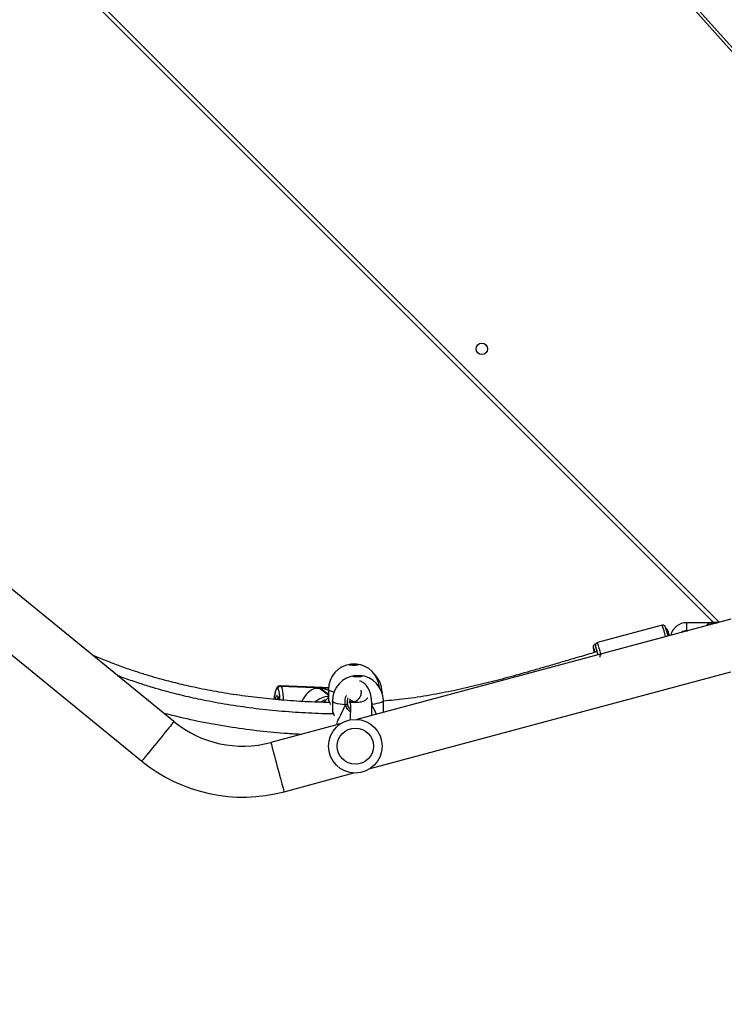
# Model space of a CAD drawing. Units: inches. Extents: x 6321 to 8014, y -1118 to 168.
# Drawn here: x 7217 to 7269, y -785 to -712 of the extents above; entities that cross this region are included whole.
import ezdxf

# ---------------------------------------------------------------- set-up
doc = ezdxf.new("R2010")
doc.units = ezdxf.units.IN
doc.header["$MEASUREMENT"] = 0
doc.layers.add('VP-DIM', color=7, linetype='Continuous')
doc.layers.add('VP-EQ', color=7, linetype='Continuous', true_color=0x8a3492)
doc.styles.get("Standard").update_dxf_attribs({"font": 'arial.ttf'})
doc.dimstyles.get("Standard").update_dxf_attribs({"dimtxt": 14, "dimasz": 20, "dimexe": 20, "dimexo": 50, "dimgap": 20, "dimtad": 0, "dimdec": 0, "dimzin": 0, "dimdsep": 46, "dimtxsty": 'Standard', "dimcen": -0.09, "dimadec": 0, "dimazin": 0, "dimtfac": 1, "dimtdec": 4, "dimtofl": 0, "dimtmove": 0, "dimatfit": 3, "dimfxl": 70, "dimfxlon": 1, "dimtolj": 1, "dimtzin": 0, "dimarcsym": 0})

# ---------------------------------------------------------------- blocks, each defined once
blk = doc.blocks.new('*D62')
at = {"layer": 'Defpoints', "color": 0}
for p in [(7817.328, 147.92), (6655.752, -156.26), (7817.328, -721.216)]:
    blk.add_point(p, dxfattribs=at)
at = {"layer": 'VP-DIM', "color": 0, "lineweight": -2}
for p, q in [((6655.752, 77.92), (6655.752, 167.92)), ((7817.328, 77.92), (7817.328, 167.92)), ((6675.752, 147.92), (7218.315, 147.92)), ((7797.328, 147.92), (7298.607, 147.92))]:
    blk.add_line(p, q, dxfattribs=at)
at = {"layer": 'VP-DIM', "color": 0}
for points in [[(6675.752, 151.254), (6675.752, 144.587), (6655.752, 147.92)], [(7797.328, 144.587), (7797.328, 151.254), (7817.328, 147.92)]]:
    blk.add_solid(points, dxfattribs=at)
at = {"layer": 'VP-DIM', "color": 0, "insert": (7258.461, 147.92), "char_height": 14, "attachment_point": 5}
blk.add_mtext('\\A1;1162', dxfattribs=at)
blk = doc.blocks.new('*D63')
at = {"layer": 'Defpoints', "color": 0}
for p in [(7668.14, 83.658), (6827.324, -227.266), (7668.14, -725.058)]:
    blk.add_point(p, dxfattribs=at)
at = {"layer": 'VP-DIM', "color": 0, "lineweight": -2}
for p, q in [((6827.324, 13.658), (6827.324, 103.658)), ((7668.14, 13.658), (7668.14, 103.658)), ((6847.324, 83.658), (7223.94, 83.658)), ((7648.14, 83.658), (7294.95, 83.658))]:
    blk.add_line(p, q, dxfattribs=at)
at = {"layer": 'VP-DIM', "color": 0}
for points in [[(6847.324, 86.991), (6847.324, 80.325), (6827.324, 83.658)], [(7648.14, 80.325), (7648.14, 86.991), (7668.14, 83.658)]]:
    blk.add_solid(points, dxfattribs=at)
at = {"layer": 'VP-DIM', "color": 0, "insert": (7259.445, 83.658), "char_height": 14, "attachment_point": 5}
blk.add_mtext('\\A1;845', dxfattribs=at)
blk = doc.blocks.new('*D64')
at = {"layer": 'Defpoints', "color": 0}
for p in [(6818.943, 6.922), (7604.623, -1118.196), (7994.183, -1118.196)]:
    blk.add_point(p, dxfattribs=at)
at = {"layer": 'VP-DIM', "color": 0, "lineweight": -2}
for p, q in [((7924.183, 6.922), (8014.183, 6.922)), ((7994.183, -13.078), (7994.183, -520.259)), ((7994.183, -1098.196), (7994.183, -600.803)), ((7924.183, -1118.196), (8014.183, -1118.196))]:
    blk.add_line(p, q, dxfattribs=at)
at = {"layer": 'VP-DIM', "color": 0}
for points in [[(7997.516, -13.078), (7990.85, -13.078), (7994.183, 6.922)], [(7990.85, -1098.196), (7997.516, -1098.196), (7994.183, -1118.196)]]:
    blk.add_solid(points, dxfattribs=at)
at = {"layer": 'VP-DIM', "color": 0, "insert": (7994.183, -560.531), "char_height": 14, "attachment_point": 5, "rotation": 90}
blk.add_mtext('\\A1;1125', dxfattribs=at)
blk = doc.blocks.new('*D65')
at = {"layer": 'Defpoints', "color": 0}
for p in [(6889.928, -164.662), (7627.523, -917.233), (7934.066, -917.233)]:
    blk.add_point(p, dxfattribs=at)
at = {"layer": 'VP-DIM', "color": 0, "lineweight": -2}
for p, q in [((7864.066, -164.662), (7954.066, -164.662)), ((7934.066, -184.662), (7934.066, -524.607)), ((7934.066, -897.233), (7934.066, -595.491)), ((7864.066, -917.233), (7954.066, -917.233))]:
    blk.add_line(p, q, dxfattribs=at)
at = {"layer": 'VP-DIM', "color": 0}
for points in [[(7937.4, -184.662), (7930.733, -184.662), (7934.066, -164.662)], [(7930.733, -897.233), (7937.4, -897.233), (7934.066, -917.233)]]:
    blk.add_solid(points, dxfattribs=at)
at = {"layer": 'VP-DIM', "color": 0, "insert": (7934.066, -560.049), "char_height": 14, "attachment_point": 5, "rotation": 90}
blk.add_mtext('\\A1;755', dxfattribs=at)
blk = doc.blocks.new('3028-1_')
at = {"layer": 'VP-EQ', "color": 7, "linetype": 'Continuous', "lineweight": 25}
for p, q in [((5426.647, -2098.612), (5492.664, -2032.595)), ((5429.029, -2040.417), (5416.307, -2055.996)), ((5419.25, -2058.4), (5431.972, -2042.821)), ((5419.094, -2070.824), (5417.7, -2065.62)), ((5421.711, -2066.143), (5421.716, -2066.136)), ((5414.029, -2066.603), (5415.424, -2071.807)), ((5421.901, -2066.352), (5421.795, -2068.863)), ((5421.799, -2068.856), (5421.906, -2066.346)), ((5421.808, -2068.894), (5421.917, -2066.315)), ((5421.906, -2066.346), (5421.901, -2066.352)), ((5421.802, -2068.859), (5421.799, -2068.856)), ((5421.764, -2069.923), (5421.785, -2069.445)), ((5419.133, -2070.51), (5419.119, -2070.512)), ((5420.004, -2070.228), (5420.003, -2070.227)), ((5420.772, -2070.215), (5420.004, -2070.223)), ((5421.628, -2069.919), (5420.854, -2069.927)), ((5420.854, -2069.932), (5420.854, -2069.931)), ((5426.89, -2099.919), (5419.417, -2072.03)), ((5420.642, -2071.537), (5420.732, -2071.447)), ((5415.747, -2073.014), (5422.956, -2099.919)), ((5419.946, -2074.005), (5420.021, -2074.02)), ((5420.022, -2074.014), (5420.047, -2074.019)), ((5420.047, -2074.023), (5420.815, -2074.014)), ((5421.403, -2073.914), (5421.437, -2073.914)), ((5425.598, -2095.11), (5424.304, -2090.28)), ((5425.032, -2089.842), (5425.022, -2089.805)), ((5426.427, -2094.796), (5425.134, -2089.967)), ((5476.773, -2093.199), (5468.696, -2100.443)), ((5476.79, -2093.455), (5468.713, -2100.699)), ((5426.023, -2096.606), (5426.023, -2096.683)), ((5426.623, -2098.406), (5426.623, -2096.606)), ((5426.623, -2098.406), (5426.623, -2098.919)), ((5426.647, -2098.456), (5426.623, -2098.456)), ((5426.647, -2098.762), (5426.647, -2098.456)), ((5426.632, -2098.956), (5426.647, -2098.956)), ((5426.647, -2098.956), (5426.647, -2098.762))]:
    blk.add_line(p, q, dxfattribs=at)
at = {"layer": 'VP-EQ', "color": 8, "linetype": 'Continuous', "lineweight": 25}
for p, q in [((5493.088, -2032.595), (5426.652, -2099.031)), ((5421.917, -2066.315), (5421.906, -2066.346)), ((5421.741, -2069.241), (5421.248, -2069.923)), ((5421.275, -2069.923), (5421.74, -2069.281)), ((5421.765, -2069.551), (5421.75, -2069.922)), ((5421.754, -2069.922), (5421.77, -2069.544)), ((5419.143, -2070.524), (5419.125, -2070.527)), ((5420.639, -2073.143), (5420.532, -2073.132)), ((5426.623, -2096.606), (5426.023, -2096.606))]:
    blk.add_line(p, q, dxfattribs=at)
at = {"layer": 'VP-EQ', "color": 8, "linetype": 'Continuous', "lineweight": 25, "flags": 128}
for points in [[(5419.25, -2058.4), (5419.236, -2058.389), (5419.195, -2058.355), (5419.128, -2058.3), (5419.036, -2058.225), (5418.92, -2058.13), (5418.783, -2058.018), (5418.627, -2057.891), (5418.455, -2057.751), (5418.271, -2057.601), (5418.078, -2057.443), (5417.879, -2057.28), (5417.678, -2057.116), (5417.479, -2056.954), (5417.285, -2056.796), (5417.101, -2056.645), (5416.93, -2056.505), (5416.774, -2056.378), (5416.637, -2056.266), (5416.521, -2056.171), (5416.428, -2056.096), (5416.361, -2056.041), (5416.32, -2056.007), (5416.307, -2055.996)], [(5417.7, -2065.62), (5417.682, -2065.624), (5417.632, -2065.638), (5417.548, -2065.66), (5417.432, -2065.691), (5417.288, -2065.73), (5417.117, -2065.776), (5416.923, -2065.828), (5416.709, -2065.885), (5416.479, -2065.947), (5416.238, -2066.011), (5415.99, -2066.078), (5415.739, -2066.145), (5415.491, -2066.212), (5415.25, -2066.276), (5415.02, -2066.338), (5414.806, -2066.395), (5414.612, -2066.447), (5414.441, -2066.493), (5414.296, -2066.532), (5414.181, -2066.563), (5414.097, -2066.585), (5414.046, -2066.599), (5414.029, -2066.603), (5414.029, -2066.603)], [(5420.872, -2066.303), (5420.988, -2066.298), (5421.174, -2066.285), (5421.339, -2066.265), (5421.479, -2066.241), (5421.589, -2066.212), (5421.667, -2066.179), (5421.711, -2066.143)], [(5420.911, -2065.961), (5421.031, -2065.989), (5421.123, -2066.021), (5421.179, -2066.055), (5421.196, -2066.088), (5421.174, -2066.119), (5421.113, -2066.147), (5421.017, -2066.171), (5420.888, -2066.189), (5420.884, -2066.19)], [(5421.092, -2066.182), (5421.088, -2066.165), (5421.05, -2066.134), (5420.973, -2066.103), (5420.89, -2066.08)], [(5421.716, -2066.136), (5421.725, -2066.098), (5421.699, -2066.059), (5421.639, -2066.019), (5421.545, -2065.981), (5421.421, -2065.943), (5421.27, -2065.909), (5421.094, -2065.878), (5420.912, -2065.852)], [(5421.901, -2066.352), (5421.851, -2066.393), (5421.762, -2066.431), (5421.636, -2066.464), (5421.478, -2066.492), (5421.289, -2066.514), (5421.077, -2066.529), (5420.853, -2066.538)], [(5419.111, -2070.583), (5419.09, -2070.682), (5419.077, -2070.759)], [(5420.502, -2071.182), (5420.524, -2070.964), (5420.551, -2070.767), (5420.582, -2070.596), (5420.618, -2070.454), (5420.657, -2070.343), (5420.698, -2070.266), (5420.742, -2070.223), (5420.772, -2070.215)], [(5421.45, -2070.332), (5421.453, -2070.316), (5421.485, -2070.171), (5421.52, -2070.057), (5421.558, -2069.976), (5421.597, -2069.931), (5421.628, -2069.919)], [(5420.815, -2074.014), (5420.8, -2074.013), (5420.756, -2073.984), (5420.712, -2073.919), (5420.67, -2073.821), (5420.63, -2073.69), (5420.594, -2073.53), (5420.561, -2073.343), (5420.532, -2073.132)], [(5421.437, -2073.914), (5421.432, -2073.913), (5421.418, -2073.909)], [(5424.757, -2089.682), (5424.774, -2089.671), (5424.772, -2089.66), (5424.736, -2089.658), (5424.708, -2089.661)], [(5424.885, -2089.828), (5424.887, -2089.825), (5424.867, -2089.827)]]:
    blk.add_lwpolyline(points, dxfattribs=at)
at = {"layer": 'VP-EQ', "color": 7, "linetype": 'Continuous', "lineweight": 25, "flags": 128}
for points in [[(5422.574, -2072.103), (5422.576, -2071.989), (5422.583, -2071.886), (5422.596, -2071.806), (5422.614, -2071.757), (5422.633, -2071.744), (5422.652, -2071.769), (5422.67, -2071.83), (5422.683, -2071.919), (5422.691, -2072.027), (5422.693, -2072.142), (5422.688, -2072.252), (5422.678, -2072.345), (5422.662, -2072.41), (5422.644, -2072.441), (5422.624, -2072.435), (5422.606, -2072.391), (5422.59, -2072.316), (5422.579, -2072.216), (5422.574, -2072.103)], [(5422.621, -2071.747), (5422.635, -2071.77), (5422.652, -2071.83), (5422.666, -2071.919), (5422.674, -2072.027), (5422.676, -2072.142), (5422.671, -2072.252), (5422.66, -2072.345), (5422.645, -2072.41), (5422.629, -2072.44)], [(5423.437, -2071.816), (5423.438, -2071.702), (5423.445, -2071.598), (5423.457, -2071.517), (5423.472, -2071.467), (5423.49, -2071.453), (5423.507, -2071.477), (5423.523, -2071.536), (5423.535, -2071.624), (5423.543, -2071.731), (5423.544, -2071.846), (5423.54, -2071.957), (5423.531, -2072.05), (5423.517, -2072.117), (5423.5, -2072.15), (5423.482, -2072.145), (5423.465, -2072.103), (5423.451, -2072.028), (5423.441, -2071.929), (5423.437, -2071.816)], [(5424.236, -2090.016), (5424.275, -2090.005), (5424.367, -2089.977), (5424.429, -2089.958), (5424.457, -2089.948), (5424.451, -2089.946), (5424.443, -2089.948)], [(5424.438, -2089.943), (5424.444, -2089.941), (5424.449, -2089.938)]]:
    blk.add_lwpolyline(points, dxfattribs=at)
at = {"layer": 'VP-EQ', "color": 7, "linetype": 'Continuous', "lineweight": 25}
for centre, radius in [((5417.42, -2071.919), 2), ((5417.42, -2071.919), 1.35), ((5447.024, -2081.346), 0.425)]:
    blk.add_circle(centre, radius, dxfattribs=at)
for centre, radius, start, end in [((5425.524, -2063.523), 11.9, 140.76343, 195), ((5425.524, -2063.523), 8.1, 140.76343, 195), ((5421.699, -2066.345), 0.202, 357.99339, 86.50716), ((5421.703, -2066.339), 0.203, 358.03162, 86.49755), ((5419.515, -2069.063), 2.262, 349.18954, 3.75643), ((5421.815, -2068.873), 0.0231, 134.01041, 154.32939), ((5424.656, -2069.388), 2.918, 177.11609, 177.88975), ((5421.745, -2069.531), 0.0289, 316.13304, 332.40263), ((5420.793, -2072.114), 1.9, 4.82231, 90.65279), ((5421.645, -2071.819), 1.9, 6.41689, 90.52647), ((5421.753, -2070.921), 1.278, 191.76867, 198.55471), ((5421.645, -2071.819), 1.9, 275.37242, 354.63604), ((5422.427, -2071.812), 1.11, 342.39326, 18.65068), ((5420.793, -2072.114), 1.9, 270.65279, 356.48327), ((5421.423, -2072.014), 1.9, 270.42233, 315.59287), ((5425.23, -2093.4), 3.775, 97.946, 102.70191), ((5423.731, -2087.42), 2.484, 286.25181, 294.38855), ((5424.111, -2090.332), 0.2, 15, 105), ((5422.318, -2082.33), 7.926, 284.01863, 288.90422), ((5426.534, -2097.782), 8.127, 101.83617, 104.78513), ((5422.787, -2084.391), 11.211, 284.71856, 288.16079), ((5424.536, -2090.186), 5.166, 282.45107, 284.81199), ((5424.002, -2089.668), 5.915, 286.32145, 289.56905), ((5425.423, -2096.606), 1.2, 359.99999, 77.19713), ((5425.423, -2096.606), 0.6, 359.99999, 36.11457)]:
    blk.add_arc(centre, radius, start, end, dxfattribs=at)
at = {"layer": 'VP-EQ', "color": 8, "linetype": 'Continuous', "lineweight": 25}
for centre, radius, start, end in [((5419.5, -2070.022), 1.632, 3.45761, 41.60181), ((5419.476, -2070.053), 1.434, 12.48766, 31.05155), ((5421.5, -2079.23), 11.335, 284.25043, 288.69696), ((5422.798, -2084.075), 11.319, 284.24838, 288.69875)]:
    blk.add_arc(centre, radius, start, end, dxfattribs=at)
at = {"layer": 'VP-EQ', "color": 7, "linetype": 'Continuous', "lineweight": 25}
for centre, major_axis, ratio, start_param, end_param in [((5420.164, -2069.087), (1.565, -0.544), 0.78139, 0.483596, 1.462307), ((5420.162, -2069.126), (0.626, 1.802), 0.840275, 4.559764, 4.803089), ((5422.995, -2072.089), (4.329, -1.844), 0.036599, 3.657588, 4.114409), ((5422.995, -2072.089), (4.329, -1.844), 0.036599, 3.657588, 4.114409), ((5422.995, -2072.089), (4.271, 1.947), 0.018832, 2.176807, 2.40547), ((5422.995, -2072.089), (4.271, 1.947), 0.018832, 2.176807, 2.40547)]:
    blk.add_ellipse(centre, major_axis=major_axis, ratio=ratio, start_param=start_param, end_param=end_param, dxfattribs=at)
for points, knots in [([(5420.674, -2069.996), (5420.691, -2069.4), (5420.725, -2068.2), (5420.848, -2066.399), (5421.025, -2064.602), (5421.261, -2062.841), (5421.548, -2061.143), (5421.82, -2059.818), (5422.046, -2058.844), (5422.21, -2058.184), (5422.395, -2057.49), (5422.613, -2056.723), (5422.88, -2055.854), (5423.203, -2054.885), (5423.591, -2053.831), (5423.936, -2052.955), (5424.168, -2052.441), (5424.233, -2052.297)], [0, 0, 0, 0, 0.098571, 0.198413, 0.298387, 0.397199, 0.492117, 0.582885, 0.620491, 0.657311, 0.695144, 0.73894, 0.788939, 0.845074, 0.907275, 0.974033, 1, 1, 1, 1]), ([(5419.823, -2070.284), (5419.823, -2070.239), (5419.824, -2069.54), (5419.89, -2068.187), (5420.023, -2066.228), (5420.232, -2064.289), (5420.504, -2062.403), (5420.775, -2060.925), (5421.006, -2059.839), (5421.172, -2059.117), (5421.35, -2058.397), (5421.553, -2057.633), (5421.799, -2056.778), (5422.104, -2055.804), (5422.401, -2054.93), (5422.608, -2054.386), (5422.678, -2054.202)], [0, 0, 0, 0, 0.0083897, 0.1277856, 0.2476205, 0.3675258, 0.4844057, 0.595996, 0.6421573, 0.687305, 0.7314322, 0.7775925, 0.8317119, 0.8938695, 0.9639672, 1, 1, 1, 1]), ([(5419.91, -2057.592), (5419.853, -2057.809), (5419.602, -2058.763), (5419.221, -2060.481), (5418.836, -2062.671), (5418.56, -2064.803), (5418.39, -2066.527), (5418.335, -2067.569), (5418.317, -2067.923)], [0, 0, 0, 0, 0.064206, 0.2824507, 0.5035365, 0.7010901, 0.8983029, 1, 1, 1, 1]), ([(5421.11, -2066.138), (5421.11, -2066.137), (5421.112, -2066.136), (5421.092, -2066.147), (5421.048, -2066.16), (5420.976, -2066.176), (5420.91, -2066.184), (5420.878, -2066.188)], [0, 0, 0, 0, 0.0693022, 0.2599578, 0.4883931, 0.7500725, 1, 1, 1, 1]), ([(5421.915, -2066.314), (5421.916, -2066.309), (5421.922, -2066.275), (5421.903, -2066.214), (5421.866, -2066.147), (5421.815, -2066.096), (5421.749, -2066.05), (5421.659, -2066.007), (5421.536, -2065.965), (5421.384, -2065.926), (5421.209, -2065.891), (5421.051, -2065.866), (5420.947, -2065.854), (5420.912, -2065.85)], [0, 0, 0, 0, 0.0133052, 0.0819866, 0.1473363, 0.2171862, 0.3016239, 0.4168799, 0.5459105, 0.6815434, 0.809874, 0.9349838, 1, 1, 1, 1]), ([(5421.747, -2069), (5421.747, -2069.009), (5421.746, -2069.052), (5421.746, -2069.134), (5421.743, -2069.208), (5421.741, -2069.241)], [0, 0, 0, 0, 0.137496, 0.603336, 1, 1, 1, 1]), ([(5421.795, -2068.863), (5421.789, -2068.875), (5421.777, -2068.899), (5421.759, -2068.958), (5421.749, -2068.994), (5421.747, -2069)], [0, 0, 0, 0, 0.456699, 0.913103, 1, 1, 1, 1]), ([(5421.77, -2069.544), (5421.774, -2069.532), (5421.782, -2069.507), (5421.786, -2069.426), (5421.787, -2069.322), (5421.788, -2069.204), (5421.793, -2069.087), (5421.801, -2068.984), (5421.809, -2068.902), (5421.808, -2068.877), (5421.808, -2068.864)], [0, 0, 0, 0, 0.124211, 0.248352, 0.374188, 0.500929, 0.625671, 0.748849, 0.873361, 1, 1, 1, 1]), ([(5421.07, -2069.925), (5421.042, -2069.901), (5420.979, -2069.846), (5420.888, -2069.765), (5420.799, -2069.682), (5420.737, -2069.622), (5420.703, -2069.586), (5420.692, -2069.575), (5420.689, -2069.572)], [0, 0, 0, 0, 0.183196, 0.417902, 0.656771, 0.878929, 0.96884, 1, 1, 1, 1]), ([(5421.74, -2069.281), (5421.738, -2069.318), (5421.735, -2069.392), (5421.729, -2069.456), (5421.727, -2069.483), (5421.727, -2069.487)], [0, 0, 0, 0, 0.456737, 0.913121, 1, 1, 1, 1]), ([(5421.727, -2069.487), (5421.729, -2069.496), (5421.738, -2069.527), (5421.751, -2069.551), (5421.758, -2069.55), (5421.76, -2069.55)], [0, 0, 0, 0, 0.239325, 0.793468, 1, 1, 1, 1]), ([(5420.002, -2070.224), (5419.996, -2070.225), (5419.974, -2070.227), (5419.941, -2070.238), (5419.878, -2070.261), (5419.814, -2070.288), (5419.768, -2070.307), (5419.762, -2070.309)], [0, 0, 0, 0, 0.0925887, 0.2885448, 0.6110333, 0.9488089, 1, 1, 1, 1]), ([(5420.853, -2069.927), (5420.852, -2069.928), (5420.841, -2069.928), (5420.825, -2069.933), (5420.794, -2069.943), (5420.739, -2069.966), (5420.678, -2069.994), (5420.632, -2070.014), (5420.624, -2070.018)], [0, 0, 0, 0, 0.018387, 0.114352, 0.296195, 0.605129, 0.930647, 1, 1, 1, 1]), ([(5420.542, -2071.328), (5420.529, -2071.332), (5420.417, -2071.362), (5420.269, -2071.425), (5420.174, -2071.527), (5420.148, -2071.555)], [0, 0, 0, 0, 0.086191, 0.753577, 1, 1, 1, 1]), ([(5420.542, -2071.328), (5420.539, -2071.327), (5420.535, -2071.326), (5420.527, -2071.309), (5420.519, -2071.285), (5420.512, -2071.254), (5420.506, -2071.221), (5420.503, -2071.197), (5420.502, -2071.184), (5420.502, -2071.182)], [0, 0, 0, 0, 0.161707, 0.323483, 0.483574, 0.642087, 0.800588, 0.960427, 1, 1, 1, 1]), ([(5420.502, -2071.182), (5420.503, -2071.192), (5420.505, -2071.213), (5420.51, -2071.247), (5420.517, -2071.279), (5420.526, -2071.305), (5420.533, -2071.322), (5420.539, -2071.328), (5420.541, -2071.328), (5420.542, -2071.328)], [0, 0, 0, 0, 0.161704, 0.323479, 0.483714, 0.642376, 0.800695, 0.960318, 1, 1, 1, 1]), ([(5421.025, -2071.356), (5420.961, -2071.335), (5420.804, -2071.282), (5420.639, -2071.311), (5420.542, -2071.328)], [0, 0, 0, 0, 0.404721, 1, 1, 1, 1]), ([(5421.596, -2072.328), (5421.577, -2072.333), (5421.512, -2072.35), (5421.41, -2072.349), (5421.281, -2072.334), (5421.177, -2072.305), (5421.025, -2072.239), (5420.883, -2072.128), (5420.786, -2072.009), (5420.736, -2071.919), (5420.715, -2071.869), (5420.711, -2071.855), (5420.707, -2071.837), (5420.708, -2071.824), (5420.715, -2071.811), (5420.725, -2071.793), (5420.736, -2071.772), (5420.746, -2071.75), (5420.756, -2071.727), (5420.771, -2071.694), (5420.796, -2071.653), (5420.83, -2071.608), (5420.871, -2071.563), (5420.903, -2071.533), (5420.924, -2071.513), (5420.932, -2071.503), (5420.93, -2071.499), (5420.913, -2071.502), (5420.871, -2071.512), (5420.828, -2071.519), (5420.775, -2071.527), (5420.715, -2071.534), (5420.647, -2071.541), (5420.571, -2071.546), (5420.482, -2071.551), (5420.376, -2071.555), (5420.246, -2071.556), (5420.074, -2071.554), (5419.853, -2071.547), (5419.611, -2071.534), (5419.447, -2071.52), (5419.378, -2071.515)], [0, 0, 0, 0, 0.003625, 0.012466, 0.019122, 0.029465, 0.040652, 0.065909, 0.095486, 0.125411, 0.159296, 0.195535, 0.229166, 0.259879, 0.295563, 0.326025, 0.351277, 0.361982, 0.372205, 0.386352, 0.405018, 0.428054, 0.455402, 0.491491, 0.526973, 0.559694, 0.587368, 0.611902, 0.632118, 0.652544, 0.673361, 0.694572, 0.716174, 0.736908, 0.759081, 0.785319, 0.815758, 0.850423, 0.900687, 0.957861, 1, 1, 1, 1]), ([(5420.697, -2071.532), (5420.697, -2071.555), (5420.698, -2071.601), (5420.701, -2071.728), (5420.704, -2071.867), (5420.708, -2071.999), (5420.711, -2072.106), (5420.712, -2072.127), (5420.713, -2072.138)], [0, 0, 0, 0, 0.166621, 0.333487, 0.500438, 0.667282, 0.833839, 1, 1, 1, 1]), ([(5420.716, -2072.078), (5420.712, -2072.147), (5420.704, -2072.278), (5420.752, -2072.486), (5420.846, -2072.664), (5420.941, -2072.784), (5421.015, -2072.835), (5421.032, -2072.847)], [0, 0, 0, 0, 0.281035, 0.532353, 0.752544, 0.940031, 1, 1, 1, 1]), ([(5419.715, -2073.14), (5419.792, -2073.144), (5419.952, -2073.151), (5420.189, -2073.156), (5420.44, -2073.154), (5420.698, -2073.142), (5420.962, -2073.118), (5421.21, -2073.078), (5421.441, -2073.019), (5421.651, -2072.938), (5421.819, -2072.845), (5421.957, -2072.742), (5422.078, -2072.621), (5422.166, -2072.501), (5422.236, -2072.371), (5422.261, -2072.284), (5422.273, -2072.242)], [0, 0, 0, 0, 0.0772143, 0.1593619, 0.2427858, 0.3303944, 0.4222116, 0.518144, 0.6107905, 0.6839437, 0.7507318, 0.8039974, 0.847306, 0.8949817, 0.9483026, 1, 1, 1, 1]), ([(5424.455, -2089.947), (5424.4, -2089.756), (5424.228, -2089.161), (5423.946, -2088.203), (5423.622, -2087.101), (5423.329, -2086.099), (5423.067, -2085.187), (5422.822, -2084.324), (5422.593, -2083.492), (5422.37, -2082.66), (5422.158, -2081.838), (5421.953, -2081.008), (5421.757, -2080.171), (5421.5, -2078.999), (5421.208, -2077.486), (5420.932, -2075.715), (5420.827, -2074.553), (5420.778, -2074.015)], [0, 0, 0, 0, 0.036327, 0.113051, 0.182538, 0.24619, 0.304011, 0.356007, 0.410398, 0.461828, 0.513637, 0.565813, 0.618346, 0.671228, 0.785709, 0.900812, 1, 1, 1, 1]), ([(5425.019, -2089.806), (5425.018, -2089.799), (5425.014, -2089.767), (5424.981, -2089.722), (5424.934, -2089.682), (5424.888, -2089.662), (5424.848, -2089.653), (5424.813, -2089.65), (5424.779, -2089.651), (5424.752, -2089.654), (5424.737, -2089.656)], [0, 0, 0, 0, 0.039757, 0.178785, 0.293297, 0.397512, 0.501067, 0.628395, 0.807352, 1, 1, 1, 1]), ([(5425.131, -2089.968), (5425.13, -2089.962), (5425.126, -2089.932), (5425.097, -2089.89), (5425.053, -2089.851), (5425.01, -2089.829), (5424.973, -2089.82), (5424.945, -2089.818), (5424.925, -2089.818), (5424.906, -2089.82), (5424.895, -2089.821), (5424.886, -2089.823), (5424.884, -2089.824)], [0, 0, 0, 0, 0.043466, 0.203788, 0.332192, 0.441069, 0.533369, 0.608302, 0.678785, 0.778135, 0.962333, 1, 1, 1, 1]), ([(5426.314, -2095.032), (5426.315, -2095.032), (5426.319, -2095.03), (5426.333, -2095.023), (5426.362, -2095.004), (5426.396, -2094.969), (5426.425, -2094.916), (5426.439, -2094.855), (5426.429, -2094.815), (5426.425, -2094.797)], [0, 0, 0, 0, 0.020361, 0.157062, 0.279464, 0.434426, 0.621769, 0.835264, 1, 1, 1, 1]), ([(5426.001, -2095.235), (5426.018, -2095.229), (5426.044, -2095.218), (5426.075, -2095.203), (5426.111, -2095.181), (5426.148, -2095.14), (5426.172, -2095.105), (5426.175, -2095.082), (5426.175, -2095.08)], [0, 0, 0, 0, 0.335273, 0.548337, 0.718461, 0.840125, 0.986571, 1, 1, 1, 1])]:
    blk.add_open_spline(points, degree=3, knots=knots, dxfattribs=at)
at = {"layer": 'VP-EQ', "color": 8, "linetype": 'Continuous', "lineweight": 25}
for points, knots in [([(5420.003, -2070.227), (5420.003, -2070.226), (5420.002, -2070.218), (5419.908, -2070.256), (5419.795, -2070.309), (5419.695, -2070.348), (5419.674, -2070.356)], [0, 0, 0, 0, 0.056341, 0.474462, 0.888455, 1, 1, 1, 1]), ([(5420.854, -2069.931), (5420.854, -2069.93), (5420.856, -2069.923), (5420.765, -2069.963), (5420.654, -2070.019), (5420.556, -2070.059), (5420.535, -2070.068)], [0, 0, 0, 0, 0.088947, 0.492623, 0.892379, 1, 1, 1, 1]), ([(5419.967, -2071.55), (5420.025, -2071.481), (5420.12, -2071.367), (5420.296, -2071.258), (5420.417, -2071.206), (5420.488, -2071.186), (5420.502, -2071.182)], [0, 0, 0, 0, 0.408103, 0.670559, 0.932794, 1, 1, 1, 1]), ([(5420.502, -2071.182), (5420.615, -2071.167), (5420.841, -2071.136), (5421.093, -2071.185), (5421.198, -2071.258), (5421.208, -2071.265)], [0, 0, 0, 0, 0.47346, 0.947031, 1, 1, 1, 1]), ([(5419.945, -2073.999), (5419.95, -2074.001), (5419.996, -2074.016), (5420.01, -2074.015), (5420.022, -2074.014)], [0, 0, 0, 0, 0.124499, 1, 1, 1, 1]), ([(5426.414, -2098.142), (5426.442, -2098.15), (5426.499, -2098.167), (5426.564, -2098.217), (5426.61, -2098.287), (5426.622, -2098.355), (5426.623, -2098.398), (5426.623, -2098.406), (5426.623, -2098.406)], [0, 0, 0, 0, 0.197053, 0.408842, 0.649826, 0.934621, 0.99728, 1, 1, 1, 1]), ([(5426.623, -2098.406), (5426.623, -2098.406), (5426.623, -2098.4), (5426.622, -2098.369), (5426.61, -2098.321), (5426.564, -2098.273), (5426.505, -2098.241), (5426.456, -2098.231), (5426.437, -2098.226)], [0, 0, 0, 0, 0.002911, 0.070619, 0.371829, 0.624569, 0.84878, 1, 1, 1, 1])]:
    blk.add_open_spline(points, degree=3, knots=knots, dxfattribs=at)
blk = doc.blocks.new('3028-1_2D')
at = {"layer": 'VP-EQ', "color": 0, "rotation": 89.99999999999946}
blk.add_blockref('3028-1_', (5170.02, -6183.099), dxfattribs=at)

msp = doc.modelspace()

# ---------------------------------------------------------------- block references
at = {"layer": 'VP-EQ', "color": 0}
msp.add_blockref('3028-1_2D', (0, 0), dxfattribs=at)

# ---------------------------------------------------------------- dimensions: what is measured, and where the dimension line sits
at = {"layer": 'VP-DIM', "color": 0}
dim = msp.add_linear_dim(base=(7817.328, 147.92), p1=(6655.752, -156.26), p2=(7817.328, -721.216), dimstyle='Standard', dxfattribs=at)
dim.commit()
dim.dimension.update_dxf_attribs({"geometry": '*D62', "text_midpoint": (7258.461, 147.92), "dimtype": 160})
dim = msp.add_linear_dim(base=(7668.14, 83.658), p1=(6827.324, -227.266), p2=(7668.14, -725.058), text='845', dimstyle='Standard', dxfattribs=at)
dim.commit()
dim.dimension.update_dxf_attribs({"geometry": '*D63', "text_midpoint": (7259.445, 83.658), "dimtype": 160})
dim = msp.add_linear_dim(base=(7994.183, -1118.196), p1=(6818.943, 6.922), p2=(7604.623, -1118.196), angle=90, dimstyle='Standard', dxfattribs=at)
dim.commit()
dim.dimension.update_dxf_attribs({"geometry": '*D64', "text_midpoint": (7994.183, -560.531), "dimtype": 160})
dim = msp.add_linear_dim(base=(7934.066, -917.233), p1=(6889.928, -164.662), p2=(7627.523, -917.233), angle=90, text='755', dimstyle='Standard', dxfattribs=at)
dim.commit()
dim.dimension.update_dxf_attribs({"geometry": '*D65', "text_midpoint": (7934.066, -560.049), "dimtype": 160})

doc.saveas('drawing.dxf')
